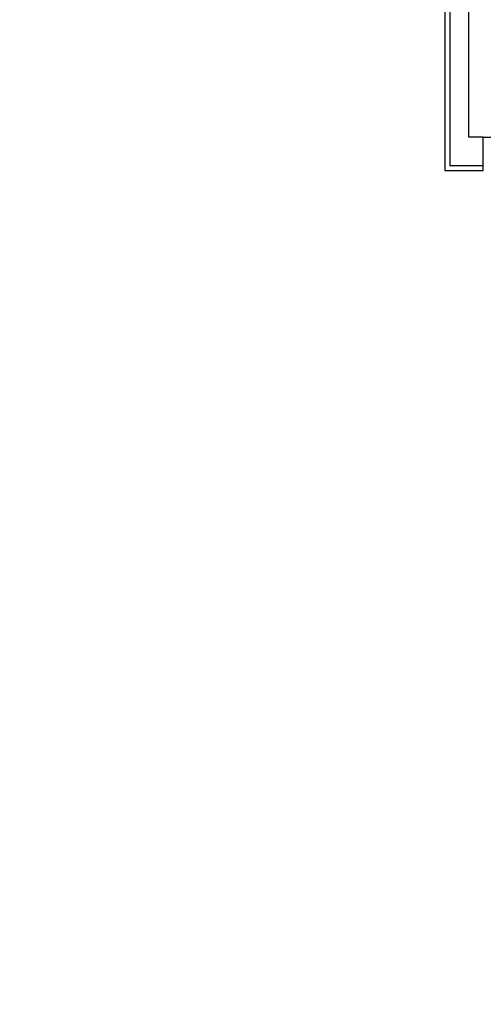
# Model space of a CAD drawing. Units: millimetres. Extents: x -8869 to 9946, y 218 to 8749.
# Drawn here: x 2742 to 3225, y 218 to 1246 of the extents above; entities that cross this region are included whole.
import ezdxf
from ezdxf.enums import TextEntityAlignment as Align

# ---------------------------------------------------------------- set-up
doc = ezdxf.new("R2010")
doc.units = ezdxf.units.MM
doc.header["$LTSCALE"] = 100
doc.layers.add('2DE_OBJ_DAH-acc', color=7, linetype='Continuous', lineweight=25)
doc.layers.add('2DE_TXT', color=7, linetype='Continuous', lineweight=9)
doc.styles.add('CP_ATTR', font='ARIAL.TTF')

# ---------------------------------------------------------------- blocks, each defined once
blk = doc.blocks.new('Rd_k_dahua_203_z2xdcdk')
blk.add_ellipse((-27562083286.7, -11306185403.7), major_axis=(-29790909358.9, 0), ratio=1, start_param=-2.752317, end_param=-2.752317)
at = {"linetype": 'ByBlock', "style": 'CP_ATTR', "flags": 9}
for tag, p in [('NAME', (41.6, 13.4)), ('CASING', (41.6, 13.3)), ('NUMBER', (41.6, 13.3)), ('GROUP', (41.6, 13.3)), ('PRODUCT-TYPE', (41.6, 13.3)), ('ORDER-NO', (41.6, 13.3)), ('PRODUCER', (41.6, 13.2)), ('LENS', (41.7, 13.3)), ('VOLTAGE', (41.7, 13.2)), ('POWER', (41.7, 13.3)), ('WEIGHT', (41.7, 13.3)), ('CHARACTER', (41.7, 13.3)), ('OTHER', (41.7, 13.3))]:
    blk.add_attdef(tag, text='', height=0.00926, dxfattribs=at).set_placement(p, align=Align.MIDDLE_LEFT)
at = {"layer": '2DE_TXT', "style": 'CP_ATTR', "width": 0.8}
blk.add_attdef('ARTICLE', text='', height=12, dxfattribs=at).set_placement((-1.7, 225), align=Align.MIDDLE_LEFT)

msp = doc.modelspace()

# ---------------------------------------------------------------- linework, layer by layer
at = {"color": 7, "lineweight": 30}
for p, q in [((3210.127, 1123.228), (3210.127, 1409.228)), ((3190.127, 1399.228), (3190.127, 1093.228)), ((3225.127, 1123.228), (3210.127, 1123.228)), ((3225.127, 1093.228), (3225.127, 1123.228)), ((3225.127, 1093.228), (3190.127, 1093.228))]:
    msp.add_line(p, q, dxfattribs=at)
at = {"color": 8, "linetype": 'ByBlock'}
msp.add_line((3225.127, 1123.228), (3457.127, 1123.228), dxfattribs=at)
msp.add_lwpolyline([(3185.127, 1394.228), (3185.127, 1088.228), (3225.127, 1088.228), (3225.127, 1093.228)], dxfattribs=at)

# ---------------------------------------------------------------- block references
at = {"layer": '2DE_OBJ_DAH-acc'}
for p, xscale, yscale, zscale in [((-2087.107, 2344.749), 0.2623340028626635, 0.2623340028626635, 0.2623340028626635), ((-5123.994, 1394.747), 0.6175397512590601, 0.6175397512590601, 0.6175397512590601), ((-4752.513, 1394.747), 0.6175397512590601, 0.6175397512590601, 0.6175397512590601)]:
    msp.add_blockref('Rd_k_dahua_203_z2xdcdk', p, dxfattribs=dict(at, xscale=xscale, yscale=yscale, zscale=zscale))

doc.saveas('drawing.dxf')
